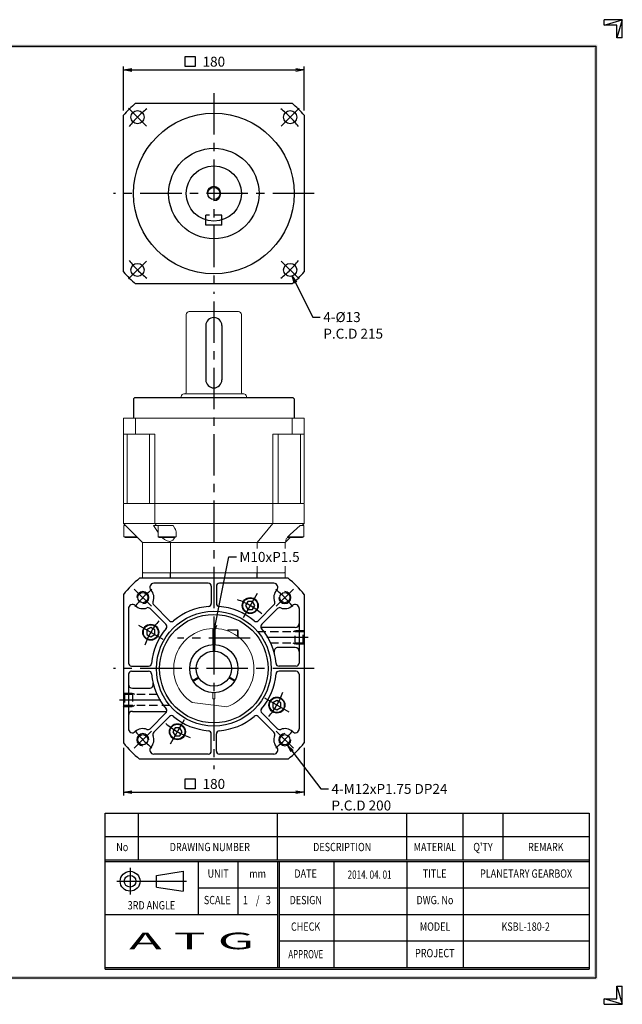
# Model space of a CAD drawing. Extents: x 0 to 1386, y 0 to 980.
# Drawn here: x 786 to 1386, y 0 to 980 of the extents above; entities that cross this region are included whole.
import ezdxf
from ezdxf.enums import TextEntityAlignment as Align

# ---------------------------------------------------------------- set-up
doc = ezdxf.new("R2010")
doc.units = 0
doc.header["$LTSCALE"] = 33
doc.header["$MEASUREMENT"] = 0
doc.linetypes.add('CENTER', pattern=[2, 1.25, -0.25, 0.25, -0.25])
doc.linetypes.add('HIDDEN', pattern=[0.375, 0.25, -0.125])
doc.layers.get('0').update_dxf_attribs({"linetype": 'CONTINUOUS'})
doc.layers.get('DEFPOINTS').update_dxf_attribs({"linetype": 'CONTINUOUS'})
for name, color, linetype in [('CL', 1, 'CENTER'), ('DIM', 1, 'CONTINUOUS'), ('HL', 2, 'HIDDEN'), ('P', 3, 'CONTINUOUS'), ('RD', 1, 'CONTINUOUS')]:
    doc.layers.add(name, color=color, linetype=linetype)
doc.styles.add('CIWHS', font='romans.shx', dxfattribs={"bigfont": 'CIWHS.shx'})
doc.styles.add('H', font='txt')
doc.styles.add('ROMANS', font='romans', dxfattribs={"width": 0.8})
doc.dimstyles.get("Standard").update_dxf_attribs({"dimtxt": 0.18, "dimasz": 0.18, "dimexe": 0.18, "dimexo": 0.0625, "dimgap": 0.09, "dimtad": 0, "dimtih": 1, "dimtoh": 1, "dimdec": 4, "dimzin": 0, "dimdsep": 46, "dimtxsty": 'Standard', "dimcen": 0.09, "dimadec": 0, "dimazin": 0, "dimtfac": 1, "dimtdec": 4, "dimtofl": 0, "dimtmove": 0, "dimatfit": 3, "dimfxl": 0, "dimtolj": 1, "dimtzin": 0, "dimarcsym": 0})
doc.dimstyles.new('STANDARD$0', dxfattribs={"dimtxt": 0.18, "dimasz": 0.18, "dimexe": 0.18, "dimexo": 0.0625, "dimgap": 0.09, "dimtad": 0, "dimtih": 1, "dimtoh": 1, "dimdec": 4, "dimzin": 0, "dimdsep": 46, "dimtxsty": 'Standard', "dimcen": 0.09, "dimadec": 0, "dimazin": 0, "dimtfac": 1, "dimtdec": 4, "dimtofl": 0, "dimtmove": 0, "dimatfit": 3, "dimfxl": 0, "dimtolj": 1, "dimtzin": 0, "dimarcsym": 0})

# ---------------------------------------------------------------- blocks, each defined once
blk = doc.blocks.new('H3')
for p, q in [((420, 297), (414.5, 297)), ((414.5, 295.37), (420, 297)), ((414.5, 295.37), (414.5, 297)), ((420, 297), (418.37, 291.5)), ((420, 291.5), (420, 297)), ((418.37, 295.37), (414.5, 295.37)), ((418.37, 291.5), (418.37, 295.37)), ((420, 291.5), (418.37, 291.5)), ((263.98, 50.62), (409.98, 50.62)), ((263.98, 10.62), (263.98, 50.62)), ((279.48, 38.87), (287.48, 40.12)), ((279.48, 35.37), (279.48, 38.87)), ((279.48, 35.37), (287.48, 34.12)), ((418.37, 1.63), (418.37, 5.5)), ((418.37, 5.5), (420, 0)), ((418.37, 5.5), (420, 5.5)), ((420, 0), (420, 5.5)), ((420, 0), (414.5, 1.63)), ((414.5, 1.63), (418.37, 1.63)), ((414.5, 0), (414.5, 1.63)), ((414.5, 0), (420, 0))]:
    blk.add_line(p, q)
for radius in [3, 1.75]:
    blk.add_circle((271.48, 37.12), radius)
at = {"layer": 'CL'}
for p, q in [((271.48, 41.12), (271.48, 33.12)), ((267.48, 37.12), (288.48, 37.12))]:
    blk.add_line(p, q, dxfattribs=at)
at = {"layer": 'DIM', "color": 1}
for p, q in [((12, 289), (412, 289)), ((412, 289), (412, 8)), ((12, 8), (412, 8))]:
    blk.add_line(p, q, dxfattribs=at)
at = {"layer": 'DIM'}
for p, q in [((263.98, 57.62), (409.98, 57.62)), ((263.98, 50.62), (263.98, 57.62)), ((273.98, 43.62), (273.98, 57.62)), ((315.98, 43.62), (315.98, 57.62)), ((354.98, 43.62), (354.98, 57.62)), ((371.98, 43.62), (371.98, 57.62)), ((383.98, 57.62), (383.98, 43.62)), ((409.98, 57.62), (409.98, 10.62)), ((263.98, 43.62), (409.98, 43.62)), ((263.98, 43.12), (409.98, 43.12)), ((291.98, 43.12), (291.98, 27.12)), ((303.98, 43.12), (303.98, 27.12)), ((315.98, 43.12), (315.98, 11.12)), ((316.48, 43.12), (316.48, 11.12)), ((332.98, 43.12), (332.98, 11.12)), ((354.98, 43.12), (354.98, 11.12)), ((371.98, 43.12), (371.98, 11.12)), ((291.98, 35.12), (315.98, 35.12)), ((316.48, 35.12), (409.98, 35.12)), ((263.98, 27.12), (315.98, 27.12)), ((316.48, 27.12), (409.98, 27.12)), ((316.48, 19.12), (409.98, 19.12)), ((263.98, 11.12), (409.98, 11.12)), ((263.98, 10.62), (409.98, 10.62))]:
    blk.add_line(p, q, dxfattribs=at)
at = {"layer": 'DIM', "color": 7}
blk.add_line((287.48, 40.12), (287.48, 34.12), dxfattribs=at)
at = {"layer": 'DIM', "color": 1}
for points in [[(11.5, 289.5), (11.5, 288.5), (412.5, 289.5), (412.5, 288.5)], [(411.5, 8.5), (412.5, 7.5), (411.5, 288.5), (412.5, 289.5)], [(11.5, 7.5), (11.5, 8.5), (412.5, 7.5), (412.5, 8.5)]]:
    blk.add_trace(points, dxfattribs=at)
at = {"style": 'ROMANS', "width": 0.8}
for s, p in [('No', (269.11, 47.12)), ('DRAWING NUMBER', (295.54, 47.12)), ('DESCRIPTION', (335.48, 47.12)), ('MATERIAL', (363.43, 47.12)), ("Q'TY", (377.96, 47.12)), ('REMARK', (396.92, 47.12)), ('UNIT', (298.05, 39.12)), ('mm', (309.95, 39.08)), ('DATE', (324.44, 39.12)), ('TITLE', (363.37, 39.12)), ('PLANETARY GEARBOX', (390.97, 39.12)), ('SCALE', (297.79, 31.12)), ('DESIGN', (324.49, 31.12)), ('DWG. No', (363.46, 31.12)), ('CHECK', (324.44, 23.12)), ('MODEL', (363.51, 23.12)), ('PROJECT', (363.43, 15.12))]:
    blk.add_text(s, height=2.5, dxfattribs=at).set_placement(p, align=Align.MIDDLE)
blk.add_text('3RD ANGLE', height=2.5, dxfattribs=at).set_placement((277.92, 29.87), align=Align.MIDDLE_CENTER)
at = {"color": 0, "style": 'H', "width": 2.107629}
blk.add_text('A T G', height=5, dxfattribs=at).set_placement((271.2, 16.61), (308.99, 16.61), align=Align.FIT)
at = {"style": 'ROMANS', "width": 0.639129}
blk.add_text('APPROVE', height=2.5, dxfattribs=at).set_placement((319.23, 13.87), (329.73, 13.87), align=Align.FIT)
at = {"layer": 'DIM', "style": 'ROMANS', "width": 0.8}
blk.add_text('/', height=2.5, dxfattribs=at).set_placement((309.99, 31.12), align=Align.MIDDLE)
blk = doc.blocks.new('_OPEN')
at = {"color": 0, "linetype": 'ByBlock'}
for p, q in [((-1, 0.17), (0, 0)), ((0, 0), (-1, -0.17)), ((0, 0), (-1, 0))]:
    blk.add_line(p, q, dxfattribs=at)
blk = doc.blocks.new('*D19')
at = {"layer": 'DEFPOINTS', "color": 0}
for p in [(889.26, 260.14), (1069.26, 260.14), (1069.26, 211.12)]:
    blk.add_point(p, dxfattribs=at)
at = {"layer": 'DIM', "color": 0, "linetype": 'ByBlock', "lineweight": -2}
for p, q in [((889.26, 255.19), (889.26, 207.82)), ((1069.26, 255.19), (1069.26, 207.82)), ((897.51, 211.12), (1061.01, 211.12))]:
    blk.add_line(p, q, dxfattribs=at)
at = {"layer": 'DIM', "color": 0, "lineweight": -2, "xscale": 8.25, "yscale": 8.25, "zscale": 8.25, "rotation": 180}
blk.add_blockref('_OPEN', (889.26, 211.12), dxfattribs=at)
at = {"layer": 'DIM', "color": 0, "lineweight": -2, "xscale": 8.25, "yscale": 8.25, "zscale": 8.25}
blk.add_blockref('_OPEN', (1069.26, 211.12), dxfattribs=at)
at = {"layer": 'DIM', "color": 0, "insert": (979.26, 219.37), "char_height": 9.9, "attachment_point": 5}
blk.add_mtext('\\A1;180', dxfattribs=at)
blk = doc.blocks.new('*D22')
at = {"layer": 'DEFPOINTS', "color": 0}
for p in [(1069.26, 930.05), (889.26, 884.9), (1069.26, 884.9)]:
    blk.add_point(p, dxfattribs=at)
at = {"layer": 'DIM', "color": 0, "linetype": 'ByBlock', "lineweight": -2}
for p, q in [((889.26, 889.85), (889.26, 933.35)), ((1069.26, 889.85), (1069.26, 933.35)), ((897.51, 930.05), (1061.01, 930.05))]:
    blk.add_line(p, q, dxfattribs=at)
at = {"layer": 'DIM', "color": 0, "lineweight": -2, "xscale": 8.25, "yscale": 8.25, "zscale": 8.25, "rotation": 180}
blk.add_blockref('_OPEN', (889.26, 930.05), dxfattribs=at)
at = {"layer": 'DIM', "color": 0, "lineweight": -2, "xscale": 8.25, "yscale": 8.25, "zscale": 8.25}
blk.add_blockref('_OPEN', (1069.26, 930.05), dxfattribs=at)
at = {"layer": 'DIM', "color": 0, "insert": (979.26, 938.3), "char_height": 9.9, "attachment_point": 5}
blk.add_mtext('\\A1;180', dxfattribs=at)

msp = doc.modelspace()

# ---------------------------------------------------------------- linework, layer by layer
for p, q in [((901.4097, 897.052), (1057.1145, 897.052)), ((889.2621, 729.1996), (889.2621, 884.9044)), ((1069.2621, 884.9044), (1069.2621, 729.1996)), ((971.2621, 775.552), (971.2621, 780.7414)), ((987.2621, 775.552), (971.2621, 775.552)), ((987.2621, 775.552), (987.2621, 780.7414)), ((1057.1145, 717.052), (901.4097, 717.052)), ((971.2621, 675.6155), (971.2621, 621.6155)), ((987.2621, 675.6155), (987.2621, 621.6155)), ((900.2621, 603.6155), (899.2621, 602.6155)), ((899.2621, 602.6155), (899.2621, 583.6155)), ((1058.2621, 603.6155), (900.2621, 603.6155)), ((1059.2621, 602.6155), (1058.2621, 603.6155)), ((1059.2621, 602.6155), (1059.2621, 583.6155)), ((1053.2368, 424.1155), (905.2875, 424.1155)), ((936.2737, 424.1155), (936.2737, 429.6155)), ((1022.2505, 424.1155), (1022.2505, 429.6155)), ((973.7621, 419.1155), (919.4661, 419.1155)), ((976.7621, 416.1155), (976.7621, 399.0329)), ((981.7621, 416.1155), (981.7621, 399.0329)), ((1039.0581, 419.1155), (984.7621, 419.1155)), ((889.2621, 408.0901), (889.2621, 260.1408)), ((1069.2621, 408.0901), (1069.2621, 260.1408)), ((894.2621, 393.9115), (894.2621, 339.6155)), ((931.5908, 378.2513), (915.8872, 393.9548)), ((935.1263, 381.7868), (919.4228, 397.4904)), ((1013.1984, 400.9047), (1010.8891, 396.9047)), ((1010.8891, 396.9047), (1013.1984, 392.9047)), ((1017.8176, 400.9047), (1013.1984, 400.9047)), ((1013.1984, 392.9047), (1017.8176, 392.9047)), ((1020.1268, 396.9047), (1017.8176, 400.9047)), ((1017.8176, 392.9047), (1020.1268, 396.9047)), ((1023.3979, 381.7868), (1039.1015, 397.4904)), ((1026.9334, 378.2513), (1042.637, 393.9548)), ((1064.2621, 393.9115), (1064.2621, 339.6155)), ((916.4729, 374.9802), (912.4729, 372.6709)), ((912.4729, 372.6709), (912.4729, 368.0517)), ((920.4729, 372.6709), (916.4729, 374.9802)), ((920.4729, 368.0517), (920.4729, 372.6709)), ((978.2621, 374.103), (978.2621, 358.0946)), ((980.2621, 374.103), (980.2621, 358.0946)), ((993.2621, 372.6155), (993.2621, 371.5855)), ((993.2621, 372.6155), (993.2621, 371.5855)), ((993.2621, 372.6155), (1002.9157, 372.6155)), ((1002.9157, 372.6155), (1002.9157, 366.3724)), ((1003.2621, 372.0155), (1002.9157, 372.6155)), ((1060.2621, 375.1154), (1026.2315, 375.1154)), ((912.4729, 368.0517), (916.4729, 365.7424)), ((916.4729, 365.7424), (920.4729, 368.0517)), ((978.2621, 369.9569), (980.2621, 369.9569)), ((1003.2621, 372.0155), (1003.2621, 366.1155)), ((978.2621, 359.9569), (980.2621, 359.9569)), ((1060.2621, 355.116), (1043.1902, 355.116)), ((897.2621, 336.6155), (914.3447, 336.6155)), ((1061.2621, 336.6155), (1044.1795, 336.6155)), ((894.2621, 328.6155), (894.2621, 274.3195)), ((897.2621, 331.6155), (914.3447, 331.6155)), ((1061.2621, 331.6155), (1044.1795, 331.6155)), ((1064.2621, 328.6155), (1064.2621, 274.3195)), ((898.2621, 314.6149), (914.9538, 314.6149)), ((1042.0514, 302.4885), (1038.0514, 300.1792)), ((1038.0514, 300.1792), (1038.0514, 295.56)), ((1038.0514, 295.56), (1042.0514, 293.2508)), ((1046.0514, 300.1792), (1042.0514, 302.4885)), ((1042.0514, 293.2508), (1046.0514, 295.56)), ((1046.0514, 295.56), (1046.0514, 300.1792)), ((898.2621, 291.6149), (932.2141, 291.6149)), ((931.5908, 289.9797), (915.8872, 274.2761)), ((935.1263, 286.4442), (919.4228, 270.7406)), ((1023.3979, 286.4442), (1039.1015, 270.7406)), ((1026.9334, 289.9797), (1042.637, 274.2761)), ((940.7067, 275.3262), (938.3974, 271.3262)), ((945.3259, 275.3262), (940.7067, 275.3262)), ((947.6352, 271.3262), (945.3259, 275.3262)), ((938.3974, 271.3262), (940.7067, 267.3262)), ((940.7067, 267.3262), (945.3259, 267.3262)), ((945.3259, 267.3262), (947.6352, 271.3262)), ((976.7621, 252.1155), (976.7621, 269.1981)), ((981.7621, 252.1155), (981.7621, 269.1981)), ((973.7621, 249.1155), (919.4661, 249.1155)), ((1039.0581, 249.1155), (984.7621, 249.1155)), ((1053.2368, 244.1155), (905.2875, 244.1155))]:
    msp.add_line(p, q)
at = {"lineweight": 15}
for p, q in [((951.7621, 686.6155), (951.7621, 609.1155)), ((954.7621, 689.6155), (1003.7621, 689.6155)), ((1006.7621, 686.6155), (1006.7621, 609.1155)), ((946.8621, 605.1155), (946.8621, 603.6155)), ((949.3621, 607.6155), (1009.1621, 607.6155)), ((1011.6621, 603.6155), (1011.6621, 605.1155))]:
    msp.add_line(p, q, dxfattribs=at)
at = {"color": 7, "linetype": 'Continuous', "lineweight": 15}
for p, q in [((889.7621, 583.6155), (889.2621, 583.1155)), ((889.2621, 499.1155), (889.2621, 583.1155)), ((889.7621, 583.6155), (1068.7621, 583.6155)), ((901.4097, 583.6155), (901.4097, 567.6155)), ((1057.1145, 567.6155), (1057.1145, 583.6155)), ((1069.2621, 583.1155), (1068.7621, 583.6155)), ((1069.2621, 583.1155), (1069.2621, 499.1155)), ((889.2621, 568.1155), (889.7621, 567.6155)), ((920.4722, 567.6155), (889.7621, 567.6155)), ((892.8997, 498.6155), (892.8997, 567.6155)), ((915.2481, 567.6155), (915.2481, 498.6155)), ((920.4722, 567.6155), (920.4722, 478.6155)), ((1038.052, 478.6155), (1038.052, 567.6155)), ((1068.7621, 567.6155), (1038.052, 567.6155)), ((1043.2761, 498.6155), (1043.2761, 567.6155)), ((1065.6245, 567.6155), (1065.6245, 498.6155)), ((1069.2621, 568.1155), (1068.7621, 567.6155)), ((889.2621, 499.1155), (889.7621, 498.6155)), ((889.7621, 498.6155), (889.2621, 498.1155)), ((889.2621, 498.1155), (889.2621, 478.6155)), ((889.7621, 498.6155), (1068.7621, 498.6155)), ((1069.2621, 499.1155), (1068.7621, 498.6155)), ((1069.2621, 498.1155), (1068.7621, 498.6155)), ((1069.2621, 498.1155), (1069.2621, 478.6155)), ((889.2621, 478.6155), (1069.2621, 478.6155)), ((889.2621, 478.6155), (908.2621, 459.6155)), ((889.7218, 476.6155), (889.7218, 465.3155)), ((891.2621, 476.6155), (889.7218, 476.6155)), ((938.8476, 476.6155), (919.2024, 476.6155)), ((923.7621, 469.5751), (919.2024, 476.6155)), ((920.4722, 478.6155), (922.1356, 476.6155)), ((923.7621, 476.6155), (923.7621, 465.3155)), ((940.5564, 473.6558), (938.8476, 476.6155)), ((1038.052, 478.6155), (1022.2505, 459.6155)), ((1055.3025, 467.7133), (1065.2886, 476.6155)), ((1068.8025, 476.6155), (1065.2886, 476.6155)), ((1069.2621, 478.6155), (1067.2621, 476.6155)), ((1068.8025, 465.3155), (1068.8025, 476.6155)), ((889.7218, 465.3155), (890.9342, 464.6155)), ((902.5621, 465.3155), (889.7218, 465.3155)), ((903.2621, 464.6155), (890.9342, 464.6155)), ((923.7621, 465.3155), (924.9746, 464.6155)), ((941.7621, 465.3155), (923.7621, 465.3155)), ((940.5329, 464.6155), (924.9746, 464.6155)), ((940.5497, 464.6155), (941.7621, 465.3155)), ((941.7621, 465.3155), (941.7621, 469.1558)), ((1055.2621, 464.6155), (1050.2621, 459.6155)), ((1067.59, 464.6155), (1052.3536, 464.6155)), ((1068.8025, 465.3155), (1052.9236, 465.3155)), ((1067.59, 464.6155), (1068.8025, 465.3155)), ((908.2621, 459.6155), (1050.2621, 459.6155)), ((908.2621, 430.1155), (908.2621, 459.6155)), ((935.476, 460.5748), (936.2737, 459.6155)), ((936.2737, 429.6155), (936.2737, 459.6155)), ((1022.2505, 453.8545), (1022.2505, 459.6155)), ((1050.2621, 453.8545), (1050.2621, 459.6155)), ((1022.2505, 429.6155), (1022.2505, 436.1049)), ((1050.2621, 430.1155), (1050.2621, 436.1049)), ((908.7621, 429.6155), (908.2621, 430.1155)), ((1050.2621, 430.1155), (1049.7621, 429.6155))]:
    msp.add_line(p, q, dxfattribs=at)
at = {"linetype": 'Continuous', "lineweight": 15}
for p, q in [((908.5621, 429.6155), (908.2621, 429.3155)), ((908.2621, 424.1155), (908.2621, 429.3155)), ((908.5621, 429.6155), (1049.9621, 429.6155)), ((1049.9621, 429.6155), (1050.2621, 429.3155)), ((1050.2621, 424.1155), (1050.2621, 429.3155)), ((978.2621, 358.0946), (978.2621, 374.103)), ((980.2621, 358.0946), (980.2621, 374.103)), ((978.2621, 359.0955), (978.2621, 358.0946)), ((980.2621, 359.0955), (980.2621, 358.0946)), ((978.2621, 304.1155), (978.2621, 310.1363)), ((980.2621, 304.1155), (978.2621, 304.1155)), ((980.2621, 304.1155), (980.2621, 310.1363)), ((957.5692, 300.5087), (992.1805, 296.259))]:
    msp.add_line(p, q, dxfattribs=at)
at = {"ltscale": 0.5}
for p, q in [((978.7621, 358.1103), (978.7621, 351.6083)), ((979.7621, 358.1103), (979.7621, 351.6083)), ((958.232, 322.5511), (963.8629, 325.8021)), ((958.732, 321.6851), (964.3629, 324.936)), ((999.7922, 321.6851), (994.1614, 324.936)), ((1000.2922, 322.5511), (994.6614, 325.8021))]:
    msp.add_line(p, q, dxfattribs=at)
for centre, radius in [((903.2481, 883.066), 6.5), ((979.2621, 807.052), 80), ((1055.2761, 883.066), 6.5), ((979.2621, 807.052), 45), ((979.2621, 807.052), 27.5), ((979.2621, 807.052), 6), ((903.2481, 731.038), 6.5), ((1055.2761, 731.038), 6.5), ((908.5514, 404.8262), 5.0528), ((1015.508, 396.9047), 8), ((1015.508, 396.9047), 7.4), ((1049.9728, 404.8262), 5.0528), ((979.2621, 334.1155), 57.15), ((979.2621, 334.1155), 54), ((916.4729, 370.3613), 8), ((916.4729, 370.3613), 7.4), ((979.2621, 334.1155), 24), ((979.2621, 334.1155), 17.5), ((1042.0514, 297.8696), 8), ((1042.0514, 297.8696), 7.4), ((943.0163, 271.3262), 8), ((943.0163, 271.3262), 7.4), ((908.5514, 263.4048), 5.0528), ((1049.9728, 263.4048), 5.0528)]:
    msp.add_circle(centre, radius)
for centre, radius, start, end in [((979.2621, 807.052), 119, 130.8606883, 139.1393117), ((979.2621, 807.052), 119, 40.8606883, 49.1393117), ((979.2621, 807.052), 119, 220.8606883, 229.1393117), ((979.2621, 807.052), 119, 310.8606883, 319.1393117), ((979.2621, 675.6155), 8, 0, 180), ((979.2621, 621.6155), 8, 180, 0), ((979.2621, 334.1155), 116.5, 129.4181751, 140.5818249), ((979.2621, 334.1155), 116.5, 39.4181751, 50.5818249), ((919.4661, 415.1155), 4, 90, 223.3107425), ((908.5514, 404.8262), 11, 338.1323964, 43.3107425), ((973.7621, 416.1155), 3, 0, 90), ((984.7621, 416.1155), 3, 90, 180), ((1049.9728, 404.8262), 11, 136.6892575, 201.8676036), ((1039.0581, 415.1155), 4, 316.6892575, 90), ((898.2621, 393.9115), 4, 46.6892575, 180), ((908.5514, 404.8262), 11, 226.6892575, 291.8676036), ((913.7659, 391.8335), 3, 45, 111.8676036), ((921.5441, 399.6117), 3, 158.1323964, 225), ((979.2621, 334.1155), 62.15, 94.8427061, 130.1572939), ((973.7621, 399.0329), 3, 274.8427061, 0), ((984.7621, 399.0329), 3, 180, 265.1572939), ((979.2621, 334.1155), 62.15, 49.8427061, 85.1572939), ((1036.9801, 399.6117), 3, 315, 21.8676036), ((1044.7583, 391.8335), 3, 68.1323964, 135), ((1049.9728, 404.8262), 11, 248.1323964, 313.3107425), ((1060.2621, 393.9115), 4, 0, 133.3107425), ((979.2621, 334.1155), 62.15, 139.8427061, 175.1572939), ((929.4695, 376.1299), 3, 319.8427061, 45), ((937.2477, 383.9081), 3, 225, 310.1572939), ((1021.2766, 383.9081), 3, 229.8427061, 315), ((1029.0548, 376.1299), 3, 135, 220.1572939), ((979.2621, 334.1155), 62.15, 4.8427061, 40.1572939), ((1060.2621, 379.1154), 4, 270, 0), ((1043.1902, 351.116), 4, 90, 194.8921339), ((1060.2621, 351.116), 4, 0, 90), ((897.2621, 339.6155), 3, 180, 270), ((914.3447, 339.6155), 3, 270, 355.1572939), ((1044.1795, 339.6155), 3, 184.8427061, 270), ((1061.2621, 339.6155), 3, 270, 0), ((897.2621, 328.6155), 3, 90, 180), ((914.3447, 328.6155), 3, 4.8427061, 90), ((979.2621, 334.1155), 62.15, 184.8427061, 220.1572939), ((979.2621, 334.1155), 62.15, 319.8427061, 355.1572939), ((1044.1795, 328.6155), 3, 90, 175.1572939), ((1061.2621, 328.6155), 3, 0, 90), ((898.2621, 318.6149), 4, 180, 270), ((914.9538, 318.6149), 4, 270, 13.5518007), ((929.4695, 292.101), 3, 315, 40.1572939), ((1029.0548, 292.101), 3, 139.8427061, 225), ((898.2621, 287.6149), 4, 90, 180), ((932.2141, 287.6149), 4, 86.9213105, 90), ((937.2477, 284.3228), 3, 49.8427061, 135), ((979.2621, 334.1155), 62.15, 229.8427061, 265.1572939), ((979.2621, 334.1155), 62.15, 274.8427061, 310.1572939), ((1021.2766, 284.3228), 3, 45, 130.1572939), ((898.2621, 274.3195), 4, 180, 313.3107425), ((908.5514, 263.4048), 11, 68.1323964, 133.3107425), ((913.7659, 276.3975), 3, 248.1323964, 315), ((908.5514, 263.4048), 11, 316.6892575, 21.8676036), ((921.5441, 268.6193), 3, 135, 201.8676036), ((973.7621, 269.1981), 3, 0, 85.1572939), ((984.7621, 269.1981), 3, 94.8427061, 180), ((1049.9728, 263.4048), 11, 158.1323964, 223.3107425), ((1036.9801, 268.6193), 3, 338.1323964, 45), ((1044.7583, 276.3975), 3, 225, 291.8676036), ((1049.9728, 263.4048), 11, 46.6892575, 111.8676036), ((1060.2621, 274.3195), 4, 226.6892575, 0), ((979.2621, 334.1155), 116.5, 219.4181751, 230.5818249), ((919.4661, 253.1155), 4, 136.6892575, 270), ((1039.0581, 253.1155), 4, 270, 43.3107425), ((979.2621, 334.1155), 116.5, 309.4181751, 320.5818249), ((973.7621, 252.1155), 3, 270, 0), ((984.7621, 252.1155), 3, 180, 270)]:
    msp.add_arc(centre, radius, start, end)
at = {"color": 1}
msp.add_arc((979.2621, 807.052), 7, 270, 180, dxfattribs=at)
at = {"lineweight": 15}
for centre, radius, start, end in [((954.7621, 686.6155), 3, 90, 180), ((1003.7621, 686.6155), 3, 0, 90), ((950.2621, 609.1155), 1.5, 270, 0), ((1008.2621, 609.1155), 1.5, 180, 270), ((949.3621, 605.1155), 2.5, 90, 180), ((1009.1621, 605.1155), 2.5, 0, 90)]:
    msp.add_arc(centre, radius, start, end, dxfattribs=at)
at = {"color": 7, "linetype": 'Continuous', "lineweight": 15}
for start, end in [(0, 30), (287.5499933, 329.7028466)]:
    msp.add_arc((932.7621, 469.1558), 9, start, end, dxfattribs=at)
at = {"linetype": 'Continuous', "lineweight": 15}
for start, end in [(91.4325437, 237.1580672), (288.8419328, 88.5674563)]:
    msp.add_arc((979.2621, 334.1155), 40, start, end, dxfattribs=at)
at = {"color": 7, "linetype": 'Continuous', "lineweight": 15}
for points, knots in [([(935.476, 460.5748), (934.567, 460.8175), (932.755, 461.3014), (930.4631, 462.5568), (928.8085, 463.6789), (928.0454, 464.35), (927.7435, 464.6155)], [0, 0, 0, 0, 0.3133528, 0.62464097, 0.85151499, 1, 1, 1, 1]), ([(1051.2214, 460.5748), (1051.0247, 460.8177), (1050.6327, 461.3021), (1051.0253, 462.5546), (1051.7411, 463.8132), (1052.671, 465.051), (1053.8448, 466.3625), (1054.8166, 467.263), (1055.3025, 467.7133)], [0, 0, 0, 0, 0.20060348, 0.39988522, 0.54512636, 0.6905074, 0.84524015, 1, 1, 1, 1])]:
    msp.add_open_spline(points, degree=3, knots=knots, dxfattribs=at)
at = {"layer": 'CL'}
for p, q in [((979.2621, 907.052), (979.2621, 707.052)), ((894.4093, 891.9048), (912.087, 874.2272)), ((1064.1149, 891.9048), (1046.4373, 874.2272)), ((1079.2621, 807.052), (879.2621, 807.052)), ((894.4093, 722.1992), (912.087, 739.8769)), ((1064.1149, 722.1992), (1046.4373, 739.8769)), ((979.2621, 699.6155), (979.2621, 234.1155)), ((900.0662, 413.3114), (917.0367, 396.3409)), ((1058.4581, 413.3114), (1041.4875, 396.3409)), ((1022.5071, 409.0295), (1008.5088, 384.7799)), ((904.3481, 377.3605), (928.5977, 363.3621)), ((1015.543, 364.6155), (942.9813, 364.6155)), ((1073.2621, 365.1155), (1023.2512, 365.1155)), ((1079.2621, 334.1155), (879.2621, 334.1155)), ((1054.1762, 290.8705), (1029.9265, 304.8688)), ((885.2621, 303.1155), (935.273, 303.1155)), ((936.0171, 259.2014), (950.0155, 283.4511)), ((900.0662, 254.9195), (917.0367, 271.8901)), ((1058.4581, 254.9195), (1041.4875, 271.8901))]:
    msp.add_line(p, q, dxfattribs=at)
for centre, radius, start, end in [((979.2621, 807.052), 107.5, 128.333941, 141.666059), ((979.2621, 807.052), 107.5, 38.333941, 51.666059), ((979.2621, 807.052), 107.5, 218.333941, 231.666059), ((979.2621, 807.052), 107.5, 308.333941, 321.666059), ((979.2621, 334.1155), 100, 128.1203745, 141.8796255), ((979.2621, 334.1155), 100, 38.1203745, 51.8796255), ((979.2621, 334.1155), 72.5, 48.9225276, 71.0850783), ((979.2621, 334.1155), 72.5, 138.9225276, 161.0850783), ((979.2621, 334.1155), 72.5, 318.9225276, 341.0850783), ((979.2621, 334.1155), 72.5, 228.9225276, 251.0850783), ((979.2621, 334.1155), 100, 218.1203745, 231.8796255), ((979.2621, 334.1155), 100, 308.1203745, 321.8796255)]:
    msp.add_arc(centre, radius, start, end, dxfattribs=at)
at = {"layer": 'DIM'}
for p, q in [((950.6897, 933.4073), (950.6897, 943.3073)), ((950.6897, 943.3073), (960.5897, 943.3073)), ((960.5897, 943.3073), (960.5897, 933.4073)), ((960.5897, 933.4073), (950.6897, 933.4073)), ((950.6897, 214.4708), (950.6897, 224.3708)), ((950.6897, 224.3708), (960.5897, 224.3708)), ((960.5897, 224.3708), (960.5897, 214.4708)), ((960.5897, 214.4708), (950.6897, 214.4708))]:
    msp.add_line(p, q, dxfattribs=at)
at = {"layer": 'HL'}
for p, q in [((987.2621, 785.552), (971.2621, 785.552)), ((971.2621, 780.7414), (971.2621, 785.552)), ((987.2621, 780.7414), (987.2621, 785.552)), ((1068.2621, 370.6155), (1023.2369, 370.6155)), ((1060.2621, 358.537), (1060.2621, 371.694)), ((1069.2621, 371.694), (1068.2621, 370.6155)), ((1068.2621, 359.6155), (1068.2621, 370.6155)), ((1068.2621, 359.6155), (1030.4071, 359.6155)), ((1069.2621, 358.537), (1068.2621, 359.6155)), ((889.2621, 309.694), (890.2621, 308.6155)), ((890.2621, 308.6155), (890.2621, 297.6155)), ((890.2621, 308.6155), (928.1171, 308.6155)), ((898.2621, 309.694), (898.2621, 296.537)), ((889.2621, 296.537), (890.2621, 297.6155)), ((890.2621, 297.6155), (935.2873, 297.6155))]:
    msp.add_line(p, q, dxfattribs=at)
at = {"layer": 'HL', "color": 1}
for p, q in [((1060.2621, 371.694), (1058.3941, 370.6155)), ((1069.2621, 371.694), (1060.2621, 371.694)), ((1060.2621, 358.537), (1058.3941, 359.6155)), ((1069.2621, 358.537), (1060.2621, 358.537)), ((889.2621, 309.694), (898.2621, 309.694)), ((898.2621, 309.694), (900.1301, 308.6155)), ((889.2621, 296.537), (898.2621, 296.537)), ((898.2621, 296.537), (900.1301, 297.6155))]:
    msp.add_line(p, q, dxfattribs=at)
at = {"layer": 'RD'}
for p, q in [((978.2621, 369.2069), (980.2621, 369.2069)), ((978.2621, 360.7069), (980.2621, 360.7069))]:
    msp.add_line(p, q, dxfattribs=at)
for centre, start, end in [((908.5514, 404.8262), 270, 180), ((1049.9728, 404.8262), 180, 90), ((908.5514, 263.4048), 0, 270), ((1049.9728, 263.4048), 90, 0)]:
    msp.add_arc(centre, 6, start, end, dxfattribs=at)

# ---------------------------------------------------------------- block references
at = {"xscale": 3.299999999999884, "yscale": 3.299999999999884, "zscale": 3.299999999999884}
msp.add_blockref('H3', (0, 0), dxfattribs=at)

# ---------------------------------------------------------------- texts
at = {"layer": 'DIM', "char_height": 9.9, "attachment_point": 1, "style": 'CIWHS'}
for s, insert in [('{\\Ftxt.shx;4-%%C13\\PP.C.D 215}', (1088.2751, 689.002)), ('{\\Ftxt|c129;4-M12xP1.75 DP24\\PP.C.D 200}', (1096.3669, 219.3605))]:
    msp.add_mtext(s, dxfattribs=dict(at, insert=insert))
at = {"layer": 'DIM', "insert": (1004.7313, 450.2984), "char_height": 9.9, "attachment_point": 1}
msp.add_mtext('\\A1;M10xP1.5', dxfattribs=at)
at = {"layer": 'P', "style": 'ROMANS', "width": 0.522752}
msp.add_text('2014. 04. 01', height=8.25, dxfattribs=at).set_placement((1112.4884, 124.9649), (1156.2315, 124.9649), align=Align.FIT)
at = {"layer": 'P', "style": 'ROMANS', "width": 0.8}
for s, p in [('1', (1010.8019, 102.6909)), ('3', (1033.5774, 102.6909)), ('KSBL-180-2', (1289.7992, 76.2883))]:
    msp.add_text(s, height=8.25, dxfattribs=at).set_placement(p, align=Align.MIDDLE)

# ---------------------------------------------------------------- dimensions: what is measured, and where the dimension line sits
at = {"layer": 'DIM'}
for base, p1, p2, picture, middle in [((1069.2621, 930.052), (889.2621, 884.9044), (1069.2621, 884.9044), '*D22', (979.2621, 938.302)), ((1069.2621, 211.1155), (889.2621, 260.1408), (1069.2621, 260.1408), '*D19', (979.2621, 219.3655))]:
    dim = msp.add_linear_dim(base=base, p1=p1, p2=p2, dimstyle='STANDARD$0', override={"dimscale": 3.3, "dimtxt": 3, "dimasz": 2.5, "dimexe": 1, "dimexo": 1.5, "dimgap": 1, "dimtad": 1, "dimtih": 0, "dimtoh": 0, "dimdec": 3, "dimzin": 9, "dimblk1": 'OPEN', "dimblk2": 'OPEN', "dimsah": 1, "dimcen": 0, "dimtdec": 3, "dimtofl": 1, "dimatfit": 0, "dimtzin": 9, "dimarcsym": 1}, dxfattribs=at)
    dim.commit()
    dim.dimension.update_dxf_attribs({"geometry": picture, "text_midpoint": middle})

# ---------------------------------------------------------------- leaders
at = {"layer": 'DIM', "annotation_type": 0, "has_hookline": 1, "hookline_direction": 0}
for points, text_width in [([(1057.1647, 724.8185), (1077.7751, 684.052), (1085.2751, 684.052)], 69.3), ([(979.2621, 369.9569), (994.2313, 445.3484), (1001.7313, 445.3484)], 61.05), ([(1052.6327, 258.0266), (1085.8669, 214.4105), (1093.3669, 214.4105)], 141.9)]:
    msp.add_leader(points, dimstyle='Standard', override={"dimscale": 3, "dimtxt": 3, "dimasz": 2.5, "dimexe": 1, "dimexo": 1.5, "dimgap": 1, "dimtad": 0, "dimtih": 0, "dimtoh": 0, "dimdec": 3, "dimzin": 9, "dimtxsty": 'CIWHS', "dimcen": 0, "dimtdec": 3, "dimtofl": 1, "dimatfit": 0, "dimldrblk": 'OPEN', "dimtzin": 9}, dxfattribs=dict(at, text_width=text_width))

doc.saveas('drawing.dxf')
